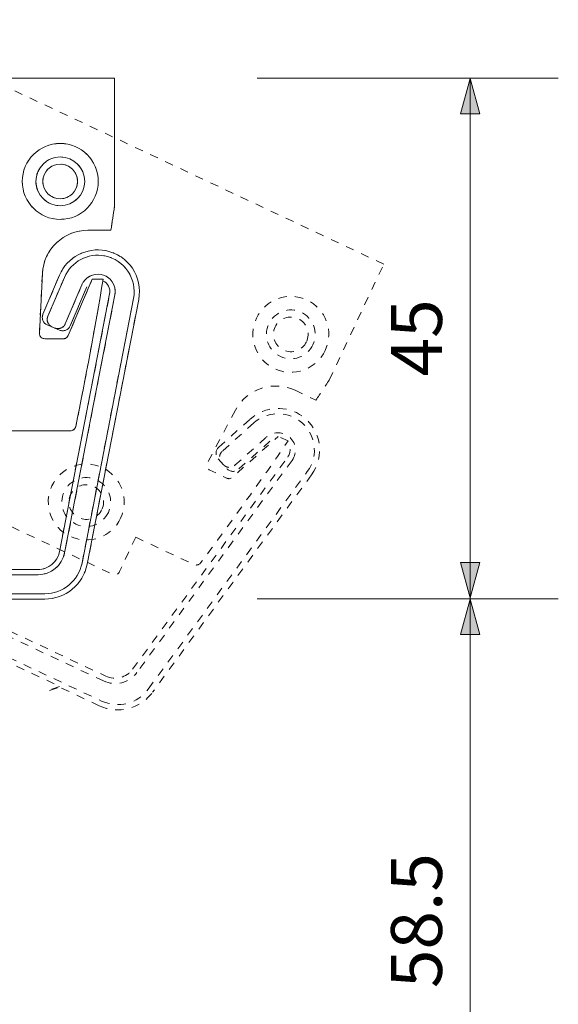
# Model space of a CAD drawing. Units: inches. Extents: x -46 to 344, y -33 to 243.
# Drawn here: x 51 to 74, y 140 to 182 of the extents above; entities that cross this region are included whole.
import ezdxf

# ---------------------------------------------------------------- set-up
doc = ezdxf.new("R2010")
doc.units = ezdxf.units.IN
doc.header["$MEASUREMENT"] = 0
for name, pattern in [('AI-Linetype-100', [0.705556, 0.352778, -0.352778]), ('AI-Linetype-101', [0.705556, 0.352778, -0.352778]), ('AI-Linetype-105', [0.705556, 0.352778, -0.352778]), ('AI-Linetype-106', [0.705556, 0.352778, -0.352778]), ('AI-Linetype-108', [0.705556, 0.352778, -0.352778]), ('AI-Linetype-109', [0.705556, 0.352778, -0.352778]), ('AI-Linetype-117', [0.705556, 0.352778, -0.352778]), ('AI-Linetype-119', [0.705556, 0.352778, -0.352778]), ('AI-Linetype-12', [0.705556, 0.352778, -0.352778]), ('AI-Linetype-120', [0.705556, 0.352778, -0.352778]), ('AI-Linetype-121', [0.705556, 0.352778, -0.352778]), ('AI-Linetype-122', [0.705556, 0.352778, -0.352778]), ('AI-Linetype-123', [0.705556, 0.352778, -0.352778]), ('AI-Linetype-124', [0.705556, 0.352778, -0.352778]), ('AI-Linetype-126', [0.705556, 0.352778, -0.352778]), ('AI-Linetype-128', [0.705556, 0.352778, -0.352778]), ('AI-Linetype-129', [0.705556, 0.352778, -0.352778]), ('AI-Linetype-13', [0.705556, 0.352778, -0.352778]), ('AI-Linetype-130', [0.705556, 0.352778, -0.352778]), ('AI-Linetype-14', [0.705556, 0.352778, -0.352778]), ('AI-Linetype-148', [0.705556, 0.352778, -0.352778]), ('AI-Linetype-149', [0.705556, 0.352778, -0.352778]), ('AI-Linetype-15', [0.705556, 0.352778, -0.352778]), ('AI-Linetype-150', [0.705556, 0.352778, -0.352778]), ('AI-Linetype-151', [0.705556, 0.352778, -0.352778]), ('AI-Linetype-152', [0.705556, 0.352778, -0.352778]), ('AI-Linetype-153', [0.705556, 0.352778, -0.352778]), ('AI-Linetype-154', [0.705556, 0.352778, -0.352778]), ('AI-Linetype-155', [0.705556, 0.352778, -0.352778]), ('AI-Linetype-156', [0.705556, 0.352778, -0.352778]), ('AI-Linetype-157', [0.705556, 0.352778, -0.352778]), ('AI-Linetype-158', [0.705556, 0.352778, -0.352778]), ('AI-Linetype-159', [0.705556, 0.352778, -0.352778]), ('AI-Linetype-160', [0.705556, 0.352778, -0.352778]), ('AI-Linetype-161', [0.705556, 0.352778, -0.352778]), ('AI-Linetype-162', [0.705556, 0.352778, -0.352778]), ('AI-Linetype-164', [0.705556, 0.352778, -0.352778]), ('AI-Linetype-167', [0.705556, 0.352778, -0.352778]), ('AI-Linetype-18', [0.705556, 0.352778, -0.352778]), ('AI-Linetype-19', [0.705556, 0.352778, -0.352778]), ('AI-Linetype-23', [0.705556, 0.352778, -0.352778]), ('AI-Linetype-24', [0.705556, 0.352778, -0.352778]), ('AI-Linetype-26', [0.705556, 0.352778, -0.352778]), ('AI-Linetype-27', [0.705556, 0.352778, -0.352778]), ('AI-Linetype-35', [0.705556, 0.352778, -0.352778]), ('AI-Linetype-38', [0.705556, 0.352778, -0.352778]), ('AI-Linetype-39', [0.705556, 0.352778, -0.352778]), ('AI-Linetype-40', [0.705556, 0.352778, -0.352778]), ('AI-Linetype-41', [0.705556, 0.352778, -0.352778]), ('AI-Linetype-42', [0.705556, 0.352778, -0.352778]), ('AI-Linetype-44', [0.705556, 0.352778, -0.352778]), ('AI-Linetype-46', [0.705556, 0.352778, -0.352778]), ('AI-Linetype-47', [0.705556, 0.352778, -0.352778]), ('AI-Linetype-48', [0.705556, 0.352778, -0.352778]), ('AI-Linetype-66', [0.705556, 0.352778, -0.352778]), ('AI-Linetype-67', [0.705556, 0.352778, -0.352778]), ('AI-Linetype-68', [0.705556, 0.352778, -0.352778]), ('AI-Linetype-69', [0.705556, 0.352778, -0.352778]), ('AI-Linetype-7', [0.705556, 0.352778, -0.352778]), ('AI-Linetype-71', [0.705556, 0.352778, -0.352778]), ('AI-Linetype-72', [0.705556, 0.352778, -0.352778]), ('AI-Linetype-73', [0.705556, 0.352778, -0.352778]), ('AI-Linetype-74', [0.705556, 0.352778, -0.352778]), ('AI-Linetype-76', [0.705556, 0.352778, -0.352778]), ('AI-Linetype-77', [0.705556, 0.352778, -0.352778]), ('AI-Linetype-78', [0.705556, 0.352778, -0.352778]), ('AI-Linetype-79', [0.705556, 0.352778, -0.352778]), ('AI-Linetype-80', [0.705556, 0.352778, -0.352778]), ('AI-Linetype-82', [0.705556, 0.352778, -0.352778]), ('AI-Linetype-85', [0.705556, 0.352778, -0.352778]), ('AI-Linetype-89', [0.705556, 0.352778, -0.352778]), ('AI-Linetype-90', [0.705556, 0.352778, -0.352778]), ('AI-Linetype-92', [0.705556, 0.352778, -0.352778]), ('AI-Linetype-93', [0.705556, 0.352778, -0.352778]), ('AI-Linetype-94', [0.705556, 0.352778, -0.352778]), ('AI-Linetype-95', [0.705556, 0.352778, -0.352778]), ('AI-Linetype-96', [0.705556, 0.352778, -0.352778]), ('AI-Linetype-97', [0.705556, 0.352778, -0.352778]), ('AI-Linetype-99', [0.705556, 0.352778, -0.352778])]:
    doc.linetypes.add(name, pattern=pattern)
doc.layers.add('レイヤー 1', color=7, linetype='Continuous')

# ---------------------------------------------------------------- blocks, each defined once
blk = doc.blocks.new('block 106')
at = {"layer": 'レイヤー 1', "color": 7, "lineweight": 18}
for points in [[(54.758, 179.071), (30.38, 179.071)], [(54.758, 173.641), (54.758, 179.071)], [(53.63, 172.631), (54.606, 172.631)], [(54.276, 170.561), (53.813, 170.561)]]:
    blk.add_lwpolyline(points, dxfattribs=at)
at = {"layer": 'レイヤー 1', "color": 7, "lineweight": 9}
for points in [[(51.725, 169.072), (52.426, 170.723)], [(52.635, 170.634), (51.934, 168.983)], [(52.673, 168.669), (53.373, 170.317)], [(52.422, 159), (54.552, 169.933)], [(54.774, 169.89), (52.644, 158.956)], [(53.582, 170.229), (52.882, 168.581)], [(53.38, 158.524), (55.563, 169.734)], [(55.785, 169.693), (53.601, 158.48)], [(51.906, 168.618), (52.428, 168.397)], [(33.622, 158.252), (51.516, 158.252)], [(51.516, 158.027), (33.622, 158.027)], [(33.337, 157.221), (51.798, 157.221)], [(51.798, 156.997), (49.928, 156.997)]]:
    blk.add_lwpolyline(points, dxfattribs=at)
at = {"layer": 'レイヤー 1', "color": 7, "lineweight": 18}
for points, knots in [([(54.067, 174.7), (54.067, 175.591), (53.348, 176.31), (52.457, 176.31), (51.57, 176.31), (50.847, 175.591), (50.847, 174.7), (50.847, 173.813), (51.57, 173.09), (52.457, 173.09), (53.348, 173.09), (54.067, 173.813), (54.067, 174.7)], [0, 0, 0, 0, 1, 1, 1, 2, 2, 2, 3, 3, 3, 4, 4, 4, 4]), ([(53.493, 174.7), (53.493, 175.274), (53.031, 175.736), (52.457, 175.736), (51.887, 175.736), (51.424, 175.274), (51.424, 174.7), (51.424, 174.13), (51.887, 173.667), (52.457, 173.667), (53.031, 173.667), (53.493, 174.13), (53.493, 174.7)], [0, 0, 0, 0, 1, 1, 1, 2, 2, 2, 3, 3, 3, 4, 4, 4, 4]), ([(53.192, 174.7), (53.192, 175.106), (52.863, 175.435), (52.457, 175.435), (52.051, 175.435), (51.722, 175.106), (51.722, 174.7), (51.722, 174.295), (52.051, 173.965), (52.457, 173.965), (52.863, 173.965), (53.192, 174.295), (53.192, 174.7)], [0, 0, 0, 0, 1, 1, 1, 2, 2, 2, 3, 3, 3, 4, 4, 4, 4]), ([(51.7, 170.796), (51.7, 170.796), (51.573, 168.273), (51.573, 168.273), (51.573, 168.273), (51.563, 168.032), (51.801, 168.032), (51.801, 168.032), (52.581, 168.032), (52.581, 168.032), (52.581, 168.032), (52.723, 168.006), (52.793, 168.171), (52.793, 168.171), (53.813, 170.561), (53.813, 170.561)], [0, 0, 0, 0, 1, 1, 1, 2, 2, 2, 3, 3, 3, 4, 4, 4, 5, 5, 5, 5]), ([(50.16, 164.121), (50.16, 164.121), (52.891, 164.121), (52.891, 164.121), (52.891, 164.121), (53.082, 164.138), (53.116, 164.305), (53.54, 166.384), (53.927, 168.47), (54.276, 170.561)], [0, 0, 0, 0, 1, 1, 1, 2, 2, 2, 3, 3, 3, 3])]:
    blk.add_open_spline(points, degree=3, knots=knots, dxfattribs=at)
for points in [[(54.606, 172.631), (54.656, 172.967), (54.707, 173.306), (54.758, 173.641)], [(53.63, 172.631), (52.6, 172.631), (51.751, 171.822), (51.7, 170.796)]]:
    blk.add_open_spline(points, degree=3, dxfattribs=at)
at = {"layer": 'レイヤー 1', "color": 7, "lineweight": 9}
for points, knots in [([(55.785, 169.693), (55.971, 170.65), (55.348, 171.579), (54.39, 171.765), (53.57, 171.924), (52.752, 171.49), (52.426, 170.723)], [0, 0, 0, 0, 1, 1, 1, 2, 2, 2, 2]), ([(55.563, 169.734), (55.728, 170.571), (55.183, 171.379), (54.346, 171.543), (53.633, 171.683), (52.92, 171.303), (52.635, 170.634)], [0, 0, 0, 0, 1, 1, 1, 2, 2, 2, 2]), ([(54.774, 169.89), (54.853, 170.289), (54.59, 170.675), (54.194, 170.751), (53.852, 170.818), (53.509, 170.637), (53.373, 170.317)], [0, 0, 0, 0, 1, 1, 1, 2, 2, 2, 2]), ([(51.934, 168.983), (51.931, 168.98), (51.934, 168.986), (51.931, 168.98), (51.915, 168.935), (51.937, 168.999), (51.919, 168.948), (51.906, 168.888), (51.925, 168.971), (51.909, 168.906), (51.903, 168.843), (51.912, 168.926), (51.906, 168.869), (51.906, 168.812), (51.906, 168.888), (51.906, 168.831), (51.912, 168.767), (51.903, 168.85), (51.909, 168.787), (51.925, 168.726), (51.906, 168.809), (51.921, 168.745), (51.941, 168.685), (51.912, 168.767), (51.934, 168.707), (51.966, 168.65), (51.925, 168.726), (51.957, 168.669), (51.994, 168.609), (51.937, 168.692), (51.985, 168.628), (52.042, 168.567), (51.963, 168.647), (52.023, 168.59), (52.086, 168.539), (52.001, 168.603), (52.064, 168.559), (52.134, 168.52), (52.039, 168.567), (52.112, 168.533), (52.118, 168.53), (52.112, 168.533), (52.115, 168.53)], [0, 0, 0, 0, 1, 1, 1, 2, 2, 2, 3, 3, 3, 4, 4, 4, 5, 5, 5, 6, 6, 6, 7, 7, 7, 8, 8, 8, 9, 9, 9, 10, 10, 10, 11, 11, 11, 12, 12, 12, 13, 13, 13, 14, 14, 14, 14]), ([(52.219, 168.485), (52.223, 168.485), (52.219, 168.485), (52.223, 168.485), (52.27, 168.466), (52.207, 168.492), (52.254, 168.476), (52.302, 168.46), (52.235, 168.479), (52.286, 168.466), (52.353, 168.457), (52.261, 168.466), (52.334, 168.46), (52.413, 168.46), (52.305, 168.457), (52.387, 168.46), (52.463, 168.47), (52.362, 168.454), (52.438, 168.47), (52.505, 168.488), (52.416, 168.46), (52.479, 168.482), (52.533, 168.504), (52.467, 168.476), (52.514, 168.498), (52.562, 168.523), (52.498, 168.485), (52.546, 168.517), (52.6, 168.555), (52.527, 168.498), (52.584, 168.542), (52.641, 168.599), (52.565, 168.523), (52.619, 168.583), (52.667, 168.644), (52.606, 168.561), (52.65, 168.625), (52.685, 168.688), (52.641, 168.603), (52.673, 168.666), (52.673, 168.669), (52.673, 168.666), (52.673, 168.669)], [0, 0, 0, 0, 1, 1, 1, 2, 2, 2, 3, 3, 3, 4, 4, 4, 5, 5, 5, 6, 6, 6, 7, 7, 7, 8, 8, 8, 9, 9, 9, 10, 10, 10, 11, 11, 11, 12, 12, 12, 13, 13, 13, 14, 14, 14, 14])]:
    blk.add_open_spline(points, degree=3, knots=knots, dxfattribs=at)
for points in [[(54.552, 169.933), (54.596, 170.162), (54.479, 170.393), (54.267, 170.491)], [(51.725, 169.072), (51.649, 168.898), (51.731, 168.695), (51.906, 168.618)], [(52.428, 168.397), (52.606, 168.324), (52.806, 168.406), (52.882, 168.581)], [(51.516, 158.252), (51.957, 158.252), (52.337, 158.566), (52.422, 159)], [(51.516, 158.027), (52.064, 158.027), (52.539, 158.417), (52.644, 158.956)], [(51.798, 157.221), (52.568, 157.221), (53.23, 157.767), (53.38, 158.524)], [(51.798, 156.997), (52.679, 156.997), (53.433, 157.618), (53.601, 158.48)]]:
    blk.add_open_spline(points, degree=3, dxfattribs=at)
blk = doc.blocks.new('block 105')
at = {"layer": 'レイヤー 1'}
blk.add_blockref('block 106', (0, 0), dxfattribs=at)
blk = doc.blocks.new('block 103')
at = {"layer": 'レイヤー 1'}
blk.add_blockref('block 105', (0, 0), dxfattribs=at)
blk = doc.blocks.new('block 108')
at = {"layer": 'レイヤー 1', "color": 7, "linetype": 'AI-Linetype-47', "lineweight": 9}
blk.add_lwpolyline([(54.758, 179.071), (30.38, 179.071)], dxfattribs=at)
at = {"layer": 'レイヤー 1', "color": 7, "linetype": 'AI-Linetype-27', "lineweight": 9}
blk.add_lwpolyline([(54.758, 173.641), (54.758, 179.071)], dxfattribs=at)
at = {"layer": 'レイヤー 1', "color": 7, "linetype": 'AI-Linetype-46', "lineweight": 9}
blk.add_lwpolyline([(53.63, 172.631), (54.606, 172.631)], dxfattribs=at)
at = {"layer": 'レイヤー 1', "color": 7, "linetype": 'AI-Linetype-12', "lineweight": 9}
blk.add_lwpolyline([(51.725, 169.072), (52.426, 170.723)], dxfattribs=at)
at = {"layer": 'レイヤー 1', "color": 7, "linetype": 'AI-Linetype-13', "lineweight": 9}
blk.add_lwpolyline([(52.635, 170.634), (51.934, 168.983)], dxfattribs=at)
at = {"layer": 'レイヤー 1', "color": 7, "linetype": 'AI-Linetype-14', "lineweight": 9}
blk.add_lwpolyline([(52.673, 168.669), (53.373, 170.317)], dxfattribs=at)
at = {"layer": 'レイヤー 1', "color": 7, "linetype": 'AI-Linetype-42', "lineweight": 9}
blk.add_lwpolyline([(54.276, 170.561), (53.813, 170.561)], dxfattribs=at)
at = {"layer": 'レイヤー 1', "color": 7, "linetype": 'AI-Linetype-18', "lineweight": 9}
blk.add_lwpolyline([(52.422, 159), (54.552, 169.933)], dxfattribs=at)
at = {"layer": 'レイヤー 1', "color": 7, "linetype": 'AI-Linetype-19', "lineweight": 9}
blk.add_lwpolyline([(54.774, 169.89), (52.644, 158.956)], dxfattribs=at)
at = {"layer": 'レイヤー 1', "color": 7, "linetype": 'AI-Linetype-15', "lineweight": 9}
blk.add_lwpolyline([(53.582, 170.229), (52.882, 168.581)], dxfattribs=at)
at = {"layer": 'レイヤー 1', "color": 7, "linetype": 'AI-Linetype-23', "lineweight": 9}
blk.add_lwpolyline([(53.38, 158.524), (55.563, 169.734)], dxfattribs=at)
at = {"layer": 'レイヤー 1', "color": 7, "linetype": 'AI-Linetype-24', "lineweight": 9}
blk.add_lwpolyline([(55.785, 169.693), (53.601, 158.48)], dxfattribs=at)
at = {"layer": 'レイヤー 1', "color": 7, "linetype": 'AI-Linetype-44', "lineweight": 9}
blk.add_lwpolyline([(51.906, 168.618), (52.428, 168.397)], dxfattribs=at)
at = {"layer": 'レイヤー 1', "color": 7, "linetype": 'AI-Linetype-40', "lineweight": 9}
blk.add_lwpolyline([(33.622, 158.252), (51.516, 158.252)], dxfattribs=at)
at = {"layer": 'レイヤー 1', "color": 7, "linetype": 'AI-Linetype-39', "lineweight": 9}
blk.add_lwpolyline([(51.516, 158.027), (33.622, 158.027)], dxfattribs=at)
at = {"layer": 'レイヤー 1', "color": 7, "linetype": 'AI-Linetype-38', "lineweight": 9}
blk.add_lwpolyline([(33.337, 157.221), (51.798, 157.221)], dxfattribs=at)
at = {"layer": 'レイヤー 1', "color": 7, "linetype": 'AI-Linetype-35', "lineweight": 9}
blk.add_lwpolyline([(51.798, 156.997), (49.928, 156.997)], dxfattribs=at)
at = {"layer": 'レイヤー 1', "color": 7, "linetype": 'AI-Linetype-69', "lineweight": 9}
blk.add_open_spline([(54.067, 174.7), (54.067, 175.591), (53.348, 176.31), (52.457, 176.31), (51.57, 176.31), (50.847, 175.591), (50.847, 174.7), (50.847, 173.813), (51.57, 173.09), (52.457, 173.09), (53.348, 173.09), (54.067, 173.813), (54.067, 174.7)], degree=3, knots=[0, 0, 0, 0, 1, 1, 1, 2, 2, 2, 3, 3, 3, 4, 4, 4, 4], dxfattribs=at)
at = {"layer": 'レイヤー 1', "color": 7, "linetype": 'AI-Linetype-74', "lineweight": 9}
blk.add_open_spline([(53.493, 174.7), (53.493, 175.274), (53.031, 175.736), (52.457, 175.736), (51.887, 175.736), (51.424, 175.274), (51.424, 174.7), (51.424, 174.13), (51.887, 173.667), (52.457, 173.667), (53.031, 173.667), (53.493, 174.13), (53.493, 174.7)], degree=3, knots=[0, 0, 0, 0, 1, 1, 1, 2, 2, 2, 3, 3, 3, 4, 4, 4, 4], dxfattribs=at)
at = {"layer": 'レイヤー 1', "color": 7, "linetype": 'AI-Linetype-7', "lineweight": 9}
blk.add_open_spline([(53.192, 174.7), (53.192, 175.106), (52.863, 175.435), (52.457, 175.435), (52.051, 175.435), (51.722, 175.106), (51.722, 174.7), (51.722, 174.295), (52.051, 173.965), (52.457, 173.965), (52.863, 173.965), (53.192, 174.295), (53.192, 174.7)], degree=3, knots=[0, 0, 0, 0, 1, 1, 1, 2, 2, 2, 3, 3, 3, 4, 4, 4, 4], dxfattribs=at)
at = {"layer": 'レイヤー 1', "color": 7, "linetype": 'AI-Linetype-48', "lineweight": 9}
blk.add_open_spline([(54.606, 172.631), (54.656, 172.967), (54.707, 173.306), (54.758, 173.641)], degree=3, dxfattribs=at)
at = {"layer": 'レイヤー 1', "color": 7, "linetype": 'AI-Linetype-66', "lineweight": 9}
blk.add_open_spline([(53.63, 172.631), (52.6, 172.631), (51.751, 171.822), (51.7, 170.796)], degree=3, dxfattribs=at)
at = {"layer": 'レイヤー 1', "color": 7, "linetype": 'AI-Linetype-68', "lineweight": 9}
blk.add_open_spline([(55.785, 169.693), (55.971, 170.65), (55.348, 171.579), (54.39, 171.765), (53.57, 171.924), (52.752, 171.49), (52.426, 170.723)], degree=3, knots=[0, 0, 0, 0, 1, 1, 1, 2, 2, 2, 2], dxfattribs=at)
at = {"layer": 'レイヤー 1', "color": 7, "linetype": 'AI-Linetype-72', "lineweight": 9}
blk.add_open_spline([(55.563, 169.734), (55.728, 170.571), (55.183, 171.379), (54.346, 171.543), (53.633, 171.683), (52.92, 171.303), (52.635, 170.634)], degree=3, knots=[0, 0, 0, 0, 1, 1, 1, 2, 2, 2, 2], dxfattribs=at)
at = {"layer": 'レイヤー 1', "color": 7, "linetype": 'AI-Linetype-26', "lineweight": 9}
blk.add_open_spline([(51.7, 170.796), (51.7, 170.796), (51.573, 168.273), (51.573, 168.273), (51.573, 168.273), (51.563, 168.032), (51.801, 168.032), (51.801, 168.032), (52.581, 168.032), (52.581, 168.032), (52.581, 168.032), (52.723, 168.006), (52.793, 168.171), (52.793, 168.171), (53.813, 170.561), (53.813, 170.561)], degree=3, knots=[0, 0, 0, 0, 1, 1, 1, 2, 2, 2, 3, 3, 3, 4, 4, 4, 5, 5, 5, 5], dxfattribs=at)
at = {"layer": 'レイヤー 1', "color": 7, "linetype": 'AI-Linetype-77', "lineweight": 9}
blk.add_open_spline([(54.774, 169.89), (54.853, 170.289), (54.59, 170.675), (54.194, 170.751), (53.852, 170.818), (53.509, 170.637), (53.373, 170.317)], degree=3, knots=[0, 0, 0, 0, 1, 1, 1, 2, 2, 2, 2], dxfattribs=at)
at = {"layer": 'レイヤー 1', "color": 7, "linetype": 'AI-Linetype-41', "lineweight": 9}
blk.add_open_spline([(50.16, 164.121), (50.16, 164.121), (52.891, 164.121), (52.891, 164.121), (52.891, 164.121), (53.082, 164.138), (53.116, 164.305), (53.54, 166.384), (53.927, 168.47), (54.276, 170.561)], degree=3, knots=[0, 0, 0, 0, 1, 1, 1, 2, 2, 2, 3, 3, 3, 3], dxfattribs=at)
at = {"layer": 'レイヤー 1', "color": 7, "linetype": 'AI-Linetype-78', "lineweight": 9}
blk.add_open_spline([(54.552, 169.933), (54.596, 170.162), (54.479, 170.393), (54.267, 170.491)], degree=3, dxfattribs=at)
at = {"layer": 'レイヤー 1', "color": 7, "linetype": 'AI-Linetype-79', "lineweight": 9}
blk.add_open_spline([(51.725, 169.072), (51.649, 168.898), (51.731, 168.695), (51.906, 168.618)], degree=3, dxfattribs=at)
at = {"layer": 'レイヤー 1', "color": 7, "linetype": 'AI-Linetype-85', "lineweight": 9}
blk.add_open_spline([(51.934, 168.983), (51.931, 168.98), (51.934, 168.986), (51.931, 168.98), (51.915, 168.935), (51.937, 168.999), (51.919, 168.948), (51.906, 168.888), (51.925, 168.971), (51.909, 168.906), (51.903, 168.843), (51.912, 168.926), (51.906, 168.869), (51.906, 168.812), (51.906, 168.888), (51.906, 168.831), (51.912, 168.767), (51.903, 168.85), (51.909, 168.787), (51.925, 168.726), (51.906, 168.809), (51.921, 168.745), (51.941, 168.685), (51.912, 168.767), (51.934, 168.707), (51.966, 168.65), (51.925, 168.726), (51.957, 168.669), (51.994, 168.609), (51.937, 168.692), (51.985, 168.628), (52.042, 168.567), (51.963, 168.647), (52.023, 168.59), (52.086, 168.539), (52.001, 168.603), (52.064, 168.559), (52.134, 168.52), (52.039, 168.567), (52.112, 168.533), (52.118, 168.53), (52.112, 168.533), (52.115, 168.53)], degree=3, knots=[0, 0, 0, 0, 1, 1, 1, 2, 2, 2, 3, 3, 3, 4, 4, 4, 5, 5, 5, 6, 6, 6, 7, 7, 7, 8, 8, 8, 9, 9, 9, 10, 10, 10, 11, 11, 11, 12, 12, 12, 13, 13, 13, 14, 14, 14, 14], dxfattribs=at)
at = {"layer": 'レイヤー 1', "color": 7, "linetype": 'AI-Linetype-82', "lineweight": 9}
blk.add_open_spline([(52.219, 168.485), (52.223, 168.485), (52.219, 168.485), (52.223, 168.485), (52.27, 168.466), (52.207, 168.492), (52.254, 168.476), (52.302, 168.46), (52.235, 168.479), (52.286, 168.466), (52.353, 168.457), (52.261, 168.466), (52.334, 168.46), (52.413, 168.46), (52.305, 168.457), (52.387, 168.46), (52.463, 168.47), (52.362, 168.454), (52.438, 168.47), (52.505, 168.488), (52.416, 168.46), (52.479, 168.482), (52.533, 168.504), (52.467, 168.476), (52.514, 168.498), (52.562, 168.523), (52.498, 168.485), (52.546, 168.517), (52.6, 168.555), (52.527, 168.498), (52.584, 168.542), (52.641, 168.599), (52.565, 168.523), (52.619, 168.583), (52.667, 168.644), (52.606, 168.561), (52.65, 168.625), (52.685, 168.688), (52.641, 168.603), (52.673, 168.666), (52.673, 168.669), (52.673, 168.666), (52.673, 168.669)], degree=3, knots=[0, 0, 0, 0, 1, 1, 1, 2, 2, 2, 3, 3, 3, 4, 4, 4, 5, 5, 5, 6, 6, 6, 7, 7, 7, 8, 8, 8, 9, 9, 9, 10, 10, 10, 11, 11, 11, 12, 12, 12, 13, 13, 13, 14, 14, 14, 14], dxfattribs=at)
at = {"layer": 'レイヤー 1', "color": 7, "linetype": 'AI-Linetype-80', "lineweight": 9}
blk.add_open_spline([(52.428, 168.397), (52.606, 168.324), (52.806, 168.406), (52.882, 168.581)], degree=3, dxfattribs=at)
at = {"layer": 'レイヤー 1', "color": 7, "linetype": 'AI-Linetype-76', "lineweight": 9}
blk.add_open_spline([(51.516, 158.252), (51.957, 158.252), (52.337, 158.566), (52.422, 159)], degree=3, dxfattribs=at)
at = {"layer": 'レイヤー 1', "color": 7, "linetype": 'AI-Linetype-73', "lineweight": 9}
blk.add_open_spline([(51.516, 158.027), (52.064, 158.027), (52.539, 158.417), (52.644, 158.956)], degree=3, dxfattribs=at)
at = {"layer": 'レイヤー 1', "color": 7, "linetype": 'AI-Linetype-71', "lineweight": 9}
blk.add_open_spline([(51.798, 157.221), (52.568, 157.221), (53.23, 157.767), (53.38, 158.524)], degree=3, dxfattribs=at)
at = {"layer": 'レイヤー 1', "color": 7, "linetype": 'AI-Linetype-67', "lineweight": 9}
blk.add_open_spline([(51.798, 156.997), (52.679, 156.997), (53.433, 157.618), (53.601, 158.48)], degree=3, dxfattribs=at)
blk = doc.blocks.new('block 109')
at = {"layer": 'レイヤー 1', "color": 7, "linetype": 'AI-Linetype-129', "lineweight": 5}
blk.add_lwpolyline([(66.173, 171.195), (44.106, 181.555)], dxfattribs=at)
at = {"layer": 'レイヤー 1', "color": 7, "linetype": 'AI-Linetype-109', "lineweight": 5}
blk.add_lwpolyline([(63.865, 166.28), (66.173, 171.195)], dxfattribs=at)
at = {"layer": 'レイヤー 1', "color": 7, "linetype": 'AI-Linetype-128', "lineweight": 5}
blk.add_lwpolyline([(62.414, 165.845), (63.298, 165.43)], dxfattribs=at)
at = {"layer": 'レイヤー 1', "color": 7, "linetype": 'AI-Linetype-94', "lineweight": 5}
blk.add_lwpolyline([(59.177, 163.433), (60.514, 164.629)], dxfattribs=at)
at = {"layer": 'レイヤー 1', "color": 7, "linetype": 'AI-Linetype-95', "lineweight": 5}
blk.add_lwpolyline([(60.665, 164.46), (59.329, 163.263)], dxfattribs=at)
at = {"layer": 'レイヤー 1', "color": 7, "linetype": 'AI-Linetype-96', "lineweight": 5}
blk.add_lwpolyline([(59.864, 162.666), (61.199, 163.859)], dxfattribs=at)
at = {"layer": 'レイヤー 1', "color": 7, "linetype": 'AI-Linetype-97', "lineweight": 5}
blk.add_lwpolyline([(61.35, 163.691), (60.016, 162.497)], dxfattribs=at)
at = {"layer": 'レイヤー 1', "color": 7, "linetype": 'AI-Linetype-124', "lineweight": 5}
blk.add_lwpolyline([(62.12, 163.697), (61.701, 163.893)], dxfattribs=at)
at = {"layer": 'レイヤー 1', "color": 7, "linetype": 'AI-Linetype-100', "lineweight": 5}
blk.add_lwpolyline([(55.528, 154.02), (62.102, 163.011)], dxfattribs=at)
at = {"layer": 'レイヤー 1', "color": 7, "linetype": 'AI-Linetype-101', "lineweight": 5}
blk.add_lwpolyline([(62.285, 162.877), (55.71, 153.885)], dxfattribs=at)
at = {"layer": 'レイヤー 1', "color": 7, "linetype": 'AI-Linetype-126', "lineweight": 5}
blk.add_lwpolyline([(59.148, 162.946), (59.527, 162.523)], dxfattribs=at)
at = {"layer": 'レイヤー 1', "color": 7, "linetype": 'AI-Linetype-105', "lineweight": 5}
blk.add_lwpolyline([(56.192, 153.182), (62.933, 162.401)], dxfattribs=at)
at = {"layer": 'レイヤー 1', "color": 7, "linetype": 'AI-Linetype-106', "lineweight": 5}
blk.add_lwpolyline([(63.116, 162.269), (56.375, 153.048)], dxfattribs=at)
at = {"layer": 'レイヤー 1', "color": 7, "linetype": 'AI-Linetype-121', "lineweight": 5}
blk.add_lwpolyline([(54.294, 153.524), (38.097, 161.129)], dxfattribs=at)
at = {"layer": 'レイヤー 1', "color": 7, "linetype": 'AI-Linetype-122', "lineweight": 5}
blk.add_lwpolyline([(38.193, 161.333), (54.39, 153.728)], dxfattribs=at)
at = {"layer": 'レイヤー 1', "color": 7, "linetype": 'AI-Linetype-120', "lineweight": 5}
blk.add_lwpolyline([(37.497, 160.521), (54.207, 152.675)], dxfattribs=at)
at = {"layer": 'レイヤー 1', "color": 7, "linetype": 'AI-Linetype-119', "lineweight": 5}
blk.add_lwpolyline([(39.11, 159.55), (52.432, 153.295)], dxfattribs=at)
at = {"layer": 'レイヤー 1', "color": 7, "linetype": 'AI-Linetype-92', "lineweight": 5}
blk.add_lwpolyline([(52.432, 153.295), (51.818, 153.069)], dxfattribs=at)
at = {"layer": 'レイヤー 1', "color": 7, "linetype": 'AI-Linetype-93', "lineweight": 5}
blk.add_lwpolyline([(52.335, 153.236), (51.9, 153.079)], dxfattribs=at)
at = {"layer": 'レイヤー 1', "color": 7, "linetype": 'AI-Linetype-117', "lineweight": 5}
blk.add_lwpolyline([(54.112, 152.472), (52.419, 153.266)], dxfattribs=at)
at = {"layer": 'レイヤー 1', "color": 7, "linetype": 'AI-Linetype-151', "lineweight": 5}
blk.add_open_spline([(63.69, 167.532), (64.068, 168.338), (63.723, 169.295), (62.917, 169.674), (62.113, 170.051), (61.154, 169.707), (60.775, 168.901), (60.398, 168.098), (60.745, 167.136), (61.548, 166.759), (62.354, 166.381), (63.313, 166.729), (63.69, 167.532)], degree=3, knots=[0, 0, 0, 0, 1, 1, 1, 2, 2, 2, 3, 3, 3, 4, 4, 4, 4], dxfattribs=at)
at = {"layer": 'レイヤー 1', "color": 7, "linetype": 'AI-Linetype-156', "lineweight": 5}
blk.add_open_spline([(63.17, 167.776), (63.414, 168.295), (63.192, 168.911), (62.673, 169.154), (62.157, 169.397), (61.541, 169.175), (61.297, 168.656), (61.055, 168.139), (61.277, 167.523), (61.793, 167.281), (62.312, 167.037), (62.928, 167.26), (63.17, 167.776)], degree=3, knots=[0, 0, 0, 0, 1, 1, 1, 2, 2, 2, 3, 3, 3, 4, 4, 4, 4], dxfattribs=at)
at = {"layer": 'レイヤー 1', "color": 7, "linetype": 'AI-Linetype-89', "lineweight": 5}
blk.add_open_spline([(62.898, 167.904), (63.07, 168.271), (62.912, 168.71), (62.545, 168.882), (62.177, 169.054), (61.739, 168.896), (61.567, 168.529), (61.394, 168.162), (61.552, 167.723), (61.92, 167.551), (62.287, 167.378), (62.725, 167.537), (62.898, 167.904)], degree=3, knots=[0, 0, 0, 0, 1, 1, 1, 2, 2, 2, 3, 3, 3, 4, 4, 4, 4], dxfattribs=at)
at = {"layer": 'レイヤー 1', "color": 7, "linetype": 'AI-Linetype-148', "lineweight": 5}
blk.add_open_spline([(62.414, 165.845), (61.482, 166.282), (60.37, 165.912), (59.887, 165.004)], degree=3, dxfattribs=at)
at = {"layer": 'レイヤー 1', "color": 7, "linetype": 'AI-Linetype-130', "lineweight": 5}
blk.add_open_spline([(63.298, 165.43), (63.486, 165.712), (63.677, 165.998), (63.865, 166.28)], degree=3, dxfattribs=at)
at = {"layer": 'レイヤー 1', "color": 7, "linetype": 'AI-Linetype-99', "lineweight": 5}
blk.add_open_spline([(41.915, 166.069), (41.915, 166.069), (41.231, 164.612), (41.231, 164.612), (41.231, 164.612), (41.098, 164.422), (41.343, 164.307), (41.343, 164.307), (54.666, 158.051), (54.666, 158.051), (54.666, 158.051), (54.876, 157.955), (54.972, 158.16), (54.972, 158.16), (55.656, 159.617), (55.656, 159.617)], degree=3, knots=[0, 0, 0, 0, 1, 1, 1, 2, 2, 2, 3, 3, 3, 4, 4, 4, 5, 5, 5, 5], dxfattribs=at)
at = {"layer": 'レイヤー 1', "color": 7, "linetype": 'AI-Linetype-108', "lineweight": 5}
blk.add_open_spline([(59.887, 165.004), (59.887, 165.004), (58.7, 162.774), (58.7, 162.774), (58.7, 162.774), (58.589, 162.56), (58.805, 162.459), (58.805, 162.459), (59.51, 162.128), (59.51, 162.128), (59.51, 162.128), (59.628, 162.044), (59.762, 162.164), (59.762, 162.164), (61.701, 163.893), (61.701, 163.893)], degree=3, knots=[0, 0, 0, 0, 1, 1, 1, 2, 2, 2, 3, 3, 3, 4, 4, 4, 5, 5, 5, 5], dxfattribs=at)
at = {"layer": 'レイヤー 1', "color": 7, "linetype": 'AI-Linetype-150', "lineweight": 5}
blk.add_open_spline([(63.116, 162.269), (63.692, 163.056), (63.522, 164.162), (62.734, 164.738), (62.059, 165.231), (61.135, 165.185), (60.514, 164.629)], degree=3, knots=[0, 0, 0, 0, 1, 1, 1, 2, 2, 2, 2], dxfattribs=at)
at = {"layer": 'レイヤー 1', "color": 7, "linetype": 'AI-Linetype-154', "lineweight": 5}
blk.add_open_spline([(62.933, 162.401), (63.438, 163.088), (63.288, 164.052), (62.6, 164.556), (62.014, 164.986), (61.207, 164.945), (60.665, 164.46)], degree=3, knots=[0, 0, 0, 0, 1, 1, 1, 2, 2, 2, 2], dxfattribs=at)
at = {"layer": 'レイヤー 1', "color": 7, "linetype": 'AI-Linetype-159', "lineweight": 5}
blk.add_open_spline([(62.285, 162.877), (62.526, 163.205), (62.453, 163.666), (62.126, 163.904), (61.845, 164.11), (61.458, 164.092), (61.199, 163.859)], degree=3, knots=[0, 0, 0, 0, 1, 1, 1, 2, 2, 2, 2], dxfattribs=at)
at = {"layer": 'レイヤー 1', "color": 7, "linetype": 'AI-Linetype-123', "lineweight": 5}
blk.add_open_spline([(55.656, 159.617), (55.656, 159.617), (58.129, 158.456), (58.129, 158.456), (58.129, 158.456), (58.309, 158.39), (58.411, 158.527), (59.678, 160.228), (60.915, 161.952), (62.12, 163.697)], degree=3, knots=[0, 0, 0, 0, 1, 1, 1, 2, 2, 2, 3, 3, 3, 3], dxfattribs=at)
at = {"layer": 'レイヤー 1', "color": 7, "linetype": 'AI-Linetype-160', "lineweight": 5}
blk.add_open_spline([(62.102, 163.011), (62.24, 163.199), (62.232, 163.459), (62.082, 163.637)], degree=3, dxfattribs=at)
at = {"layer": 'レイヤー 1', "color": 7, "linetype": 'AI-Linetype-161', "lineweight": 5}
blk.add_open_spline([(59.177, 163.433), (59.034, 163.308), (59.023, 163.089), (59.148, 162.946)], degree=3, dxfattribs=at)
at = {"layer": 'レイヤー 1', "color": 7, "linetype": 'AI-Linetype-167', "lineweight": 5}
blk.add_open_spline([(59.329, 163.263), (59.325, 163.262), (59.33, 163.266), (59.325, 163.262), (59.292, 163.229), (59.338, 163.277), (59.3, 163.238), (59.263, 163.19), (59.315, 163.256), (59.274, 163.205), (59.241, 163.151), (59.285, 163.221), (59.255, 163.172), (59.23, 163.121), (59.263, 163.19), (59.238, 163.138), (59.218, 163.078), (59.244, 163.157), (59.223, 163.097), (59.211, 163.035), (59.229, 163.118), (59.217, 163.054), (59.208, 162.991), (59.218, 163.078), (59.212, 163.014), (59.216, 162.949), (59.211, 163.035), (59.216, 162.97), (59.225, 162.899), (59.208, 162.998), (59.224, 162.921), (59.25, 162.842), (59.212, 162.947), (59.243, 162.87), (59.278, 162.797), (59.228, 162.891), (59.266, 162.824), (59.313, 162.76), (59.248, 162.843), (59.299, 162.781), (59.303, 162.775), (59.299, 162.781), (59.3, 162.776)], degree=3, knots=[0, 0, 0, 0, 1, 1, 1, 2, 2, 2, 3, 3, 3, 4, 4, 4, 5, 5, 5, 6, 6, 6, 7, 7, 7, 8, 8, 8, 9, 9, 9, 10, 10, 10, 11, 11, 11, 12, 12, 12, 13, 13, 13, 14, 14, 14, 14], dxfattribs=at)
at = {"layer": 'レイヤー 1', "color": 7, "linetype": 'AI-Linetype-152', "lineweight": 5}
blk.add_open_spline([(55.017, 160.425), (55.395, 161.231), (55.05, 162.188), (54.244, 162.566), (53.44, 162.944), (52.481, 162.6), (52.102, 161.794), (51.725, 160.99), (52.072, 160.029), (52.875, 159.652), (53.682, 159.273), (54.64, 159.622), (55.017, 160.425)], degree=3, knots=[0, 0, 0, 0, 1, 1, 1, 2, 2, 2, 3, 3, 3, 4, 4, 4, 4], dxfattribs=at)
at = {"layer": 'レイヤー 1', "color": 7, "linetype": 'AI-Linetype-164', "lineweight": 5}
blk.add_open_spline([(59.376, 162.692), (59.379, 162.691), (59.376, 162.692), (59.379, 162.691), (59.413, 162.653), (59.367, 162.703), (59.403, 162.668), (59.44, 162.634), (59.387, 162.679), (59.428, 162.646), (59.484, 162.61), (59.405, 162.657), (59.468, 162.62), (59.54, 162.587), (59.441, 162.63), (59.517, 162.598), (59.59, 162.574), (59.491, 162.603), (59.567, 162.585), (59.635, 162.573), (59.543, 162.585), (59.61, 162.578), (59.668, 162.576), (59.596, 162.578), (59.648, 162.578), (59.702, 162.581), (59.628, 162.574), (59.685, 162.582), (59.75, 162.593), (59.66, 162.573), (59.73, 162.589), (59.806, 162.616), (59.705, 162.579), (59.779, 162.611), (59.848, 162.645), (59.758, 162.596), (59.825, 162.635), (59.884, 162.677), (59.807, 162.619), (59.863, 162.663), (59.864, 162.666), (59.863, 162.663), (59.864, 162.666)], degree=3, knots=[0, 0, 0, 0, 1, 1, 1, 2, 2, 2, 3, 3, 3, 4, 4, 4, 5, 5, 5, 6, 6, 6, 7, 7, 7, 8, 8, 8, 9, 9, 9, 10, 10, 10, 11, 11, 11, 12, 12, 12, 13, 13, 13, 14, 14, 14, 14], dxfattribs=at)
at = {"layer": 'レイヤー 1', "color": 7, "linetype": 'AI-Linetype-162', "lineweight": 5}
blk.add_open_spline([(59.527, 162.523), (59.657, 162.381), (59.873, 162.371), (60.016, 162.497)], degree=3, dxfattribs=at)
at = {"layer": 'レイヤー 1', "color": 7, "linetype": 'AI-Linetype-157', "lineweight": 5}
blk.add_open_spline([(54.498, 160.669), (54.742, 161.188), (54.519, 161.804), (54, 162.047), (53.484, 162.29), (52.868, 162.067), (52.625, 161.548), (52.382, 161.032), (52.604, 160.417), (53.121, 160.174), (53.64, 159.931), (54.255, 160.152), (54.498, 160.669)], degree=3, knots=[0, 0, 0, 0, 1, 1, 1, 2, 2, 2, 3, 3, 3, 4, 4, 4, 4], dxfattribs=at)
at = {"layer": 'レイヤー 1', "color": 7, "linetype": 'AI-Linetype-90', "lineweight": 5}
blk.add_open_spline([(54.225, 160.797), (54.398, 161.164), (54.242, 161.601), (53.872, 161.775), (53.505, 161.947), (53.067, 161.789), (52.894, 161.422), (52.722, 161.054), (52.88, 160.616), (53.247, 160.444), (53.617, 160.27), (54.053, 160.429), (54.225, 160.797)], degree=3, knots=[0, 0, 0, 0, 1, 1, 1, 2, 2, 2, 3, 3, 3, 4, 4, 4, 4], dxfattribs=at)
at = {"layer": 'レイヤー 1', "color": 7, "linetype": 'AI-Linetype-158', "lineweight": 5}
blk.add_open_spline([(54.39, 153.728), (54.788, 153.54), (55.266, 153.663), (55.528, 154.02)], degree=3, dxfattribs=at)
at = {"layer": 'レイヤー 1', "color": 7, "linetype": 'AI-Linetype-155', "lineweight": 5}
blk.add_open_spline([(54.294, 153.524), (54.79, 153.291), (55.386, 153.442), (55.71, 153.885)], degree=3, dxfattribs=at)
at = {"layer": 'レイヤー 1', "color": 7, "linetype": 'AI-Linetype-153', "lineweight": 5}
blk.add_open_spline([(54.207, 152.675), (54.904, 152.348), (55.735, 152.56), (56.192, 153.182)], degree=3, dxfattribs=at)
at = {"layer": 'レイヤー 1', "color": 7, "linetype": 'AI-Linetype-149', "lineweight": 5}
blk.add_open_spline([(54.112, 152.472), (54.909, 152.097), (55.856, 152.339), (56.375, 153.048)], degree=3, dxfattribs=at)

msp = doc.modelspace()

# ---------------------------------------------------------------- hatches: boundary and pattern name
at = {"layer": 'レイヤー 1'}
h = msp.add_hatch(color=7, dxfattribs=at)
h.dxf.hatch_style = 2
h.paths.add_polyline_path([(69.84, 179.06), (69.433, 177.562), (70.246, 177.562)])
h = msp.add_hatch(color=7, dxfattribs=at)
h.dxf.hatch_style = 2
h.paths.add_polyline_path([(69.84, 157.043), (70.246, 158.541), (69.433, 158.541)])
h = msp.add_hatch(color=7, dxfattribs=at)
h.dxf.hatch_style = 2
h.paths.add_polyline_path([(69.84, 156.997), (69.433, 155.499), (70.246, 155.499)])

# ---------------------------------------------------------------- linework, layer by layer
at = {"layer": 'レイヤー 1', "color": 7, "lineweight": 9}
for points in [[(60.802, 179.071), (73.576, 179.071)], [(69.84, 179.071), (69.84, 127.436)], [(60.802, 157.007), (73.576, 157.007)]]:
    msp.add_lwpolyline(points, dxfattribs=at)
at = {"layer": 'レイヤー 1', "lineweight": 0}
for points in [[(69.84, 179.06), (69.433, 177.562), (70.246, 177.562), (69.84, 179.06)], [(69.84, 157.043), (70.246, 158.541), (69.433, 158.541), (69.84, 157.043)], [(69.84, 156.997), (69.433, 155.499), (70.246, 155.499), (69.84, 156.997)]]:
    msp.add_lwpolyline(points, dxfattribs=at)

# ---------------------------------------------------------------- block references
at = {"layer": 'レイヤー 1'}
for name in ['block 109', 'block 103', 'block 108']:
    msp.add_blockref(name, (0, 0), dxfattribs=at)

# ---------------------------------------------------------------- texts
at = {"layer": 'レイヤー 1', "color": 7, "char_height": 2.159, "attachment_point": 7, "rotation": 90}
for s, insert in [('\\fMS Gothic|b0|i0|c0|p34;\\W1;45', (68.642, 166.434)), ('\\fMS Gothic|b0|i0|c0|p34;\\W1;58.5', (68.642, 140.504))]:
    msp.add_mtext(s, dxfattribs=dict(at, insert=insert))

doc.saveas('drawing.dxf')
